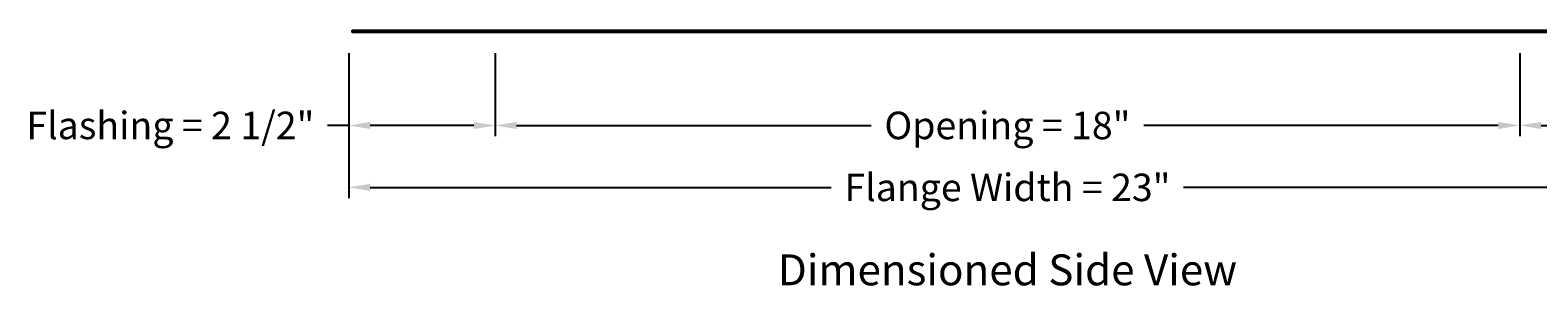
# Model space of a CAD drawing. Units: inches. Extents: x 2 to 86, y 1 to 67.
# Drawn here: x 44.9 to 71.2, y 42.9 to 47.3 of the extents above; entities that cross this region are included whole.
import ezdxf

# ---------------------------------------------------------------- set-up
doc = ezdxf.new("R2010")
doc.units = ezdxf.units.IN
doc.header["$LTSCALE"] = 4
doc.header["$MEASUREMENT"] = 0
doc.layers.add('CALLOUTS', color=1, linetype='Continuous', plot=False)
doc.layers.add('DIMENSIONS', color=5, linetype='Continuous')
doc.layers.add('Visible (ANSI)', color=7, linetype='Continuous')
doc.styles.add('Arial', font='arial.ttf')
doc.styles.add('Note Text (ANSI)', font='tahoma.ttf')
doc.dimstyles.new('Dimensions', dxfattribs={"dimtxt": 0.16, "dimasz": 0.125, "dimexe": 0.0625, "dimexo": 0.125, "dimgap": 0.09, "dimtad": 0, "dimtih": 1, "dimtoh": 1, "dimzin": 0, "dimdsep": 46, "dimlunit": 5, "dimtxsty": 'Arial', "dimcen": 0, "dimadec": 0, "dimazin": 0, "dimtfac": 1, "dimtofl": 0, "dimtmove": 0, "dimatfit": 3, "dimfxl": 1, "dimfrac": 2, "dimtolj": 1, "dimtzin": 0, "dimarcsym": 0})

# ---------------------------------------------------------------- blocks, each defined once
blk = doc.blocks.new('*D16')
at = {"layer": 'Defpoints', "color": 0, "transparency": 16777216}
for p in [(50.423, 47.322), (52.978, 47.322), (52.978, 45.682)]:
    blk.add_point(p, dxfattribs=at)
at = {"layer": 'DIMENSIONS', "color": 0, "lineweight": -2, "transparency": 16777216}
for p, q in [((50.423, 46.947), (50.423, 45.494)), ((52.978, 46.947), (52.978, 45.494)), ((50.423, 45.682), (50.048, 45.682)), ((52.603, 45.682), (50.798, 45.682))]:
    blk.add_line(p, q, dxfattribs=at)
at = {"layer": 'DIMENSIONS', "color": 0, "transparency": 16777216}
for points in [[(50.798, 45.744), (50.798, 45.619), (50.423, 45.682)], [(52.603, 45.744), (52.603, 45.619), (52.978, 45.682)]]:
    blk.add_solid(points, dxfattribs=at)
at = {"layer": 'DIMENSIONS', "color": 0, "transparency": 16777216, "insert": (47.307, 45.682), "char_height": 0.48, "attachment_point": 5, "style": 'Arial'}
blk.add_mtext('\\A1;Flashing = 2 1/2"', dxfattribs=at)
blk = doc.blocks.new('*D17')
at = {"layer": 'Defpoints', "color": 0, "transparency": 16777216}
for p in [(70.868, 47.322), (73.423, 47.322), (70.868, 45.682)]:
    blk.add_point(p, dxfattribs=at)
at = {"layer": 'DIMENSIONS', "color": 0, "lineweight": -2, "transparency": 16777216}
for p, q in [((70.868, 46.947), (70.868, 45.494)), ((73.423, 46.947), (73.423, 45.494)), ((71.243, 45.682), (73.048, 45.682)), ((73.423, 45.682), (73.798, 45.682))]:
    blk.add_line(p, q, dxfattribs=at)
at = {"layer": 'DIMENSIONS', "color": 0, "transparency": 16777216}
for points in [[(71.243, 45.744), (71.243, 45.619), (70.868, 45.682)], [(73.048, 45.744), (73.048, 45.619), (73.423, 45.682)]]:
    blk.add_solid(points, dxfattribs=at)
at = {"layer": 'DIMENSIONS', "color": 0, "transparency": 16777216, "insert": (76.539, 45.682), "char_height": 0.48, "attachment_point": 5, "style": 'Arial'}
blk.add_mtext('\\A1;Flashing = 2 1/2"', dxfattribs=at)
blk = doc.blocks.new('*D18')
at = {"layer": 'Defpoints', "color": 0, "transparency": 16777216}
for p in [(52.978, 47.322), (70.868, 47.322), (70.868, 45.682)]:
    blk.add_point(p, dxfattribs=at)
at = {"layer": 'DIMENSIONS', "color": 0, "lineweight": -2, "transparency": 16777216}
for p, q in [((52.978, 46.947), (52.978, 45.494)), ((70.868, 46.947), (70.868, 45.494)), ((53.353, 45.682), (59.543, 45.682)), ((70.493, 45.682), (64.303, 45.682))]:
    blk.add_line(p, q, dxfattribs=at)
at = {"layer": 'DIMENSIONS', "color": 0, "transparency": 16777216}
for points in [[(53.353, 45.744), (53.353, 45.619), (52.978, 45.682)], [(70.493, 45.744), (70.493, 45.619), (70.868, 45.682)]]:
    blk.add_solid(points, dxfattribs=at)
at = {"layer": 'DIMENSIONS', "color": 0, "transparency": 16777216, "insert": (61.923, 45.682), "char_height": 0.48, "width": 5.37958, "attachment_point": 5, "style": 'Arial'}
blk.add_mtext('\\A1;Opening = 18"', dxfattribs=at)
blk = doc.blocks.new('*D19')
at = {"layer": 'Defpoints', "color": 0, "transparency": 16777216}
for p in [(50.423, 47.322), (73.423, 47.322), (73.423, 44.6)]:
    blk.add_point(p, dxfattribs=at)
at = {"layer": 'DIMENSIONS', "color": 0, "lineweight": -2, "transparency": 16777216}
for p, q in [((50.423, 46.947), (50.423, 44.413)), ((73.423, 46.947), (73.423, 44.413)), ((50.798, 44.6), (58.847, 44.6)), ((73.048, 44.6), (64.999, 44.6))]:
    blk.add_line(p, q, dxfattribs=at)
at = {"layer": 'DIMENSIONS', "color": 0, "transparency": 16777216}
for points in [[(50.798, 44.663), (50.798, 44.538), (50.423, 44.6)], [(73.048, 44.663), (73.048, 44.538), (73.423, 44.6)]]:
    blk.add_solid(points, dxfattribs=at)
at = {"layer": 'DIMENSIONS', "color": 0, "transparency": 16777216, "insert": (61.923, 44.6), "char_height": 0.48, "attachment_point": 5, "style": 'Arial'}
blk.add_mtext('\\A1;Flange Width = 23"', dxfattribs=at)

msp = doc.modelspace()

# ---------------------------------------------------------------- linework, layer by layer
at = {"layer": 'Visible (ANSI)'}
for p, q in [((50.48291, 47.34687), (73.48291, 47.34687)), ((50.48291, 47.30687), (50.48291, 47.34687)), ((73.48291, 47.30687), (50.48291, 47.30687))]:
    msp.add_line(p, q, dxfattribs=at)

# ---------------------------------------------------------------- texts
at = {"layer": 'CALLOUTS', "insert": (61.92299, 43.15918), "char_height": 0.3564, "width": 18.9159725, "attachment_point": 5, "style": 'Note Text (ANSI)'}
msp.add_mtext('{\\fArial|b1|i0|c0|p34;\\H1.51515x;Dimensioned Side View}', dxfattribs=at)

# ---------------------------------------------------------------- dimensions: what is measured, and where the dimension line sits
at = {"layer": 'DIMENSIONS'}
dim = msp.add_linear_dim(base=(52.9779867932, 45.6818824727), p1=(50.4229867932, 47.3218658746), p2=(52.9779867932, 47.3218658746), text='Flashing = <>', dimstyle='Dimensions', override={"dimscale": 0, "dimpost": '"', "dimtix": 0, "dimtofl": 0, "dimtmove": 0, "dimatfit": 3}, dxfattribs=at)
dim.commit()
dim.dimension.update_dxf_attribs({"geometry": '*D16', "text_midpoint": (47.3071000265, 45.6818824727), "dimtype": 160})
for base, p1, p2, text, picture, middle in [((73.42299, 44.6004), (50.42299, 47.32187), (73.42299, 47.32187), 'Flange Width = <>', '*D19', (61.92299, 44.6004)), ((70.86799, 45.68188), (52.97799, 47.32187), (70.86799, 47.32187), 'Opening = <>', '*D18', (61.92299, 45.68188))]:
    dim = msp.add_linear_dim(base=base, p1=p1, p2=p2, text=text, dimstyle='Dimensions', override={"dimscale": 0, "dimpost": '"'}, dxfattribs=at)
    dim.commit()
    dim.dimension.update_dxf_attribs({"geometry": picture, "text_midpoint": middle})
dim = msp.add_linear_dim(base=(70.8679867932, 45.6818824727), p1=(73.4229867932, 47.3218658746), p2=(70.8679867932, 47.3218658746), angle=180, text='Flashing = <>', dimstyle='Dimensions', override={"dimscale": 0, "dimpost": '"'}, dxfattribs=at)
dim.commit()
dim.dimension.update_dxf_attribs({"geometry": '*D17', "text_midpoint": (76.5388735599, 45.6818824727), "dimtype": 160})

doc.saveas('drawing.dxf')
